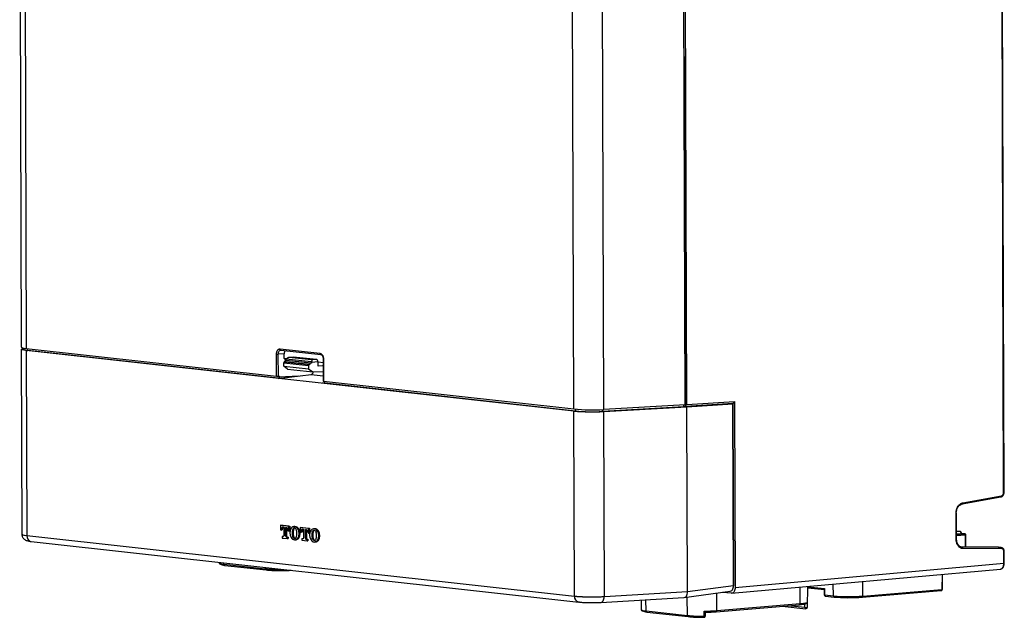
# Model space of a CAD drawing. Units: inches. Extents: x -6.5 to 2.6, y -0.7 to 11.9.
# Drawn here: x -6.5 to 2.6, y -0.7 to 4.8 of the extents above; entities that cross this region are included whole.
import ezdxf

# ---------------------------------------------------------------- set-up
doc = ezdxf.new("R2010")
doc.units = ezdxf.units.IN
doc.header["$MEASUREMENT"] = 0

msp = doc.modelspace()

# ---------------------------------------------------------------- linework, layer by layer
at = {"color": 7, "linetype": 'Continuous', "lineweight": 25}
for p, q in [((-0.3569, 1.2354), (-0.3838, 9.4856)), ((2.5621, 0.4253), (2.5368, 8.2017)), ((2.566, 0.4261), (2.5407, 8.2026)), ((-6.5065, 6.2261), (-6.492, 1.7648)), ((-6.4603, 6.2133), (-6.4457, 1.7536)), ((-0.3722, 1.2345), (-0.3869, 5.7345)), ((-1.3986, 1.1954), (-1.4131, 5.6551)), ((-1.1239, 1.1904), (-1.1384, 5.6568)), ((-0.3805, 4.4434), (-0.3827, 4.4436)), ((-0.3827, 4.4432), (-0.3805, 4.4434)), ((-0.3805, 4.4434), (-0.37, 1.2172)), ((-6.4919, 1.7452), (-6.4863, 0.0387)), ((-6.4723, 1.7573), (-6.4722, 1.745)), ((-6.4457, 1.7536), (-4.1385, 1.4984)), ((-6.4457, 1.734), (-6.4401, 0.0292)), ((-1.3985, 1.1758), (-6.4457, 1.734)), ((-6.4306, 1.7349), (-6.4307, 1.7519)), ((-4.1231, 1.4797), (-6.4306, 1.7349)), ((-4.1064, 1.7493), (-3.7396, 1.7088)), ((-4.1036, 1.7378), (-4.0996, 1.7385)), ((-4.0986, 1.7383), (-3.7319, 1.6978)), ((-4.1385, 1.4984), (-4.1392, 1.7021)), ((-4.069, 1.7048), (-4.123, 1.7019)), ((-4.1223, 1.4981), (-4.123, 1.7019)), ((-4.0689, 1.6613), (-4.069, 1.7048)), ((-4.0483, 1.6591), (-4.0689, 1.6613)), ((-4.0689, 1.6613), (-4.0546, 1.6427)), ((-4.0622, 1.6341), (-3.8313, 1.6086)), ((-4.0622, 1.6302), (-4.0622, 1.6341)), ((-4.0566, 1.6425), (-4.051, 1.6431)), ((-3.8249, 1.6169), (-4.0566, 1.6425)), ((-4.051, 1.6431), (-4.0511, 1.6509)), ((-3.8184, 1.6174), (-4.051, 1.6431)), ((-3.8187, 1.6292), (-4.0508, 1.6548)), ((-3.9858, 1.6745), (-4.0291, 1.6702)), ((-4.0272, 1.6702), (-3.9854, 1.6744)), ((-3.8183, 1.6471), (-4.0272, 1.6702)), ((-3.7698, 1.6505), (-3.9854, 1.6744)), ((-3.7698, 1.6505), (-3.8183, 1.6471)), ((-3.7093, 1.6549), (-3.7086, 1.4512)), ((-3.7065, 1.6542), (-3.7058, 1.4506)), ((-4.0733, 1.6213), (-3.8442, 1.596)), ((-4.0732, 1.5899), (-4.0733, 1.6213)), ((-4.0732, 1.5899), (-3.8441, 1.5646)), ((-4.0396, 1.5629), (-4.0732, 1.5899)), ((-4.0677, 1.6297), (-4.0622, 1.6302)), ((-3.8378, 1.6042), (-4.0677, 1.6297)), ((-4.0622, 1.6302), (-3.8313, 1.6047)), ((-4.0396, 1.5629), (-3.8052, 1.537)), ((-3.8442, 1.596), (-3.8441, 1.5646)), ((-3.8441, 1.5646), (-3.8052, 1.537)), ((-3.8313, 1.6047), (-3.8378, 1.6042)), ((-3.8313, 1.6086), (-3.8313, 1.6047)), ((-3.8184, 1.6174), (-3.8249, 1.6169)), ((-3.757, 1.6295), (-3.8184, 1.6252)), ((-3.8184, 1.6252), (-3.8184, 1.6174)), ((-3.7569, 1.5903), (-3.757, 1.6295)), ((-3.7092, 1.6216), (-3.757, 1.6269)), ((-3.7151, 1.5924), (-3.7569, 1.5903)), ((-4.1249, 1.4773), (-3.8201, 1.5145)), ((-4.1155, 1.4985), (-4.1223, 1.4981)), ((-4.1223, 1.4797), (-4.0922, 1.4813)), ((-4.1155, 1.4906), (-3.9372, 1.5002)), ((-4.1155, 1.4985), (-4.1155, 1.4906)), ((-3.8201, 1.5145), (-3.7088, 1.5022)), ((-3.8052, 1.537), (-3.7089, 1.5418)), ((-3.6965, 1.4361), (-3.7193, 1.4325)), ((-3.6951, 1.4343), (-3.7193, 1.4325)), ((-3.7058, 1.4506), (-1.3986, 1.1954)), ((-3.6986, 1.4445), (-3.6986, 1.4498)), ((-1.3835, 1.1767), (-3.691, 1.4319)), ((-1.3835, 1.1939), (-1.3835, 1.1767)), ((-1.1362, 1.1722), (-1.1363, 1.1898)), ((-0.3848, 1.2163), (-1.1362, 1.1722)), ((-0.3722, 1.2345), (-1.1239, 1.1904)), ((-1.1238, 1.1708), (-0.3569, 1.2158)), ((-0.3848, 1.2163), (-0.3849, 1.2359)), ((-0.37, 1.2172), (-0.3848, 1.2163)), ((-0.37, 1.2172), (-0.3696, 1.2172)), ((0.0691, 1.2463), (-0.3696, 1.2172)), ((-0.3569, 1.2354), (-0.3696, 1.2368)), ((-0.3696, 1.2172), (-0.3696, 1.2368)), ((-0.3569, 1.2354), (0.0817, 1.2644)), ((-0.3569, 1.2158), (0.0671, 1.2439)), ((-0.3513, -0.488), (-0.3569, 1.2158)), ((0.0671, 1.2439), (0.0545, 1.2453)), ((0.0726, -0.4302), (0.0671, 1.2439)), ((0.0691, 1.2463), (0.0688, 1.2462)), ((0.069, 1.2636), (0.0691, 1.2463)), ((0.0691, 1.2463), (0.0691, 1.2463)), ((0.0745, -0.4268), (0.0691, 1.2463)), ((0.0817, 1.2644), (0.0873, -0.4487)), ((-1.393, -0.529), (-1.3985, 1.1758)), ((-1.1182, -0.533), (-1.1238, 1.1708)), ((2.1805, 0.3199), (2.5374, 0.3854)), ((2.1863, 0.3307), (2.5432, 0.3962)), ((2.179, 0.3199), (2.1805, 0.3199)), ((2.1248, -0.0067), (2.124, 0.2352)), ((2.1287, -0.0058), (2.1279, 0.2361)), ((-4.1042, 0.1237), (-4.0951, 0.1245)), ((-4.0251, 0.115), (-4.1042, 0.1237)), ((-4.1042, 0.1237), (-4.104, 0.0806)), ((-4.0951, 0.1245), (-4.016, 0.1157)), ((-4.0736, 0.1066), (-4.0803, 0.1073)), ((-4.0736, 0.1066), (-4.0733, 0.0271)), ((-4.0556, 0.1046), (-4.0489, 0.1039)), ((-4.0553, 0.0251), (-4.0556, 0.1046)), ((-4.0465, 0.1033), (-4.0463, 0.0258)), ((-4.0251, 0.115), (-4.016, 0.1157)), ((-4.0249, 0.0718), (-4.0251, 0.115)), ((-4.016, 0.1157), (-4.0159, 0.0726)), ((-3.9704, 0.1121), (-3.9795, 0.1113)), ((-3.935, 0.0917), (-3.944, 0.091)), ((-3.9224, 0.1036), (-3.9134, 0.1044)), ((-3.9224, 0.1036), (-3.9223, 0.0605)), ((-3.8433, 0.0949), (-3.9224, 0.1036)), ((-3.9134, 0.1044), (-3.8343, 0.0956)), ((-3.8433, 0.0949), (-3.8343, 0.0956)), ((-3.8432, 0.0517), (-3.8433, 0.0949)), ((-3.8343, 0.0956), (-3.8342, 0.0525)), ((-3.7887, 0.092), (-3.7977, 0.0912)), ((-6.4401, 0.0292), (-1.393, -0.529)), ((-4.0952, 0.0796), (-4.104, 0.0806)), ((-4.0952, 0.0859), (-4.0861, 0.0866)), ((-4.0952, 0.0859), (-4.0952, 0.0796)), ((-4.0952, 0.0796), (-4.0861, 0.0804)), ((-4.0884, 0.0201), (-4.0793, 0.0209)), ((-4.0884, 0.0201), (-4.0883, 0.0064)), ((-4.0789, 0.019), (-4.0884, 0.0201)), ((-4.0883, 0.0064), (-4.0402, 0.0011)), ((-4.0861, 0.0866), (-4.0861, 0.0804)), ((-4.0793, 0.0209), (-4.0755, 0.0204)), ((-4.0789, 0.019), (-4.0775, 0.0192)), ((-4.0553, 0.0251), (-4.0463, 0.0258)), ((-4.0497, 0.0158), (-4.0407, 0.0166)), ((-4.0402, 0.0148), (-4.0497, 0.0158)), ((-4.0407, 0.0166), (-4.0312, 0.0155)), ((-4.0402, 0.0148), (-4.0312, 0.0155)), ((-4.0402, 0.0011), (-4.0402, 0.0148)), ((-4.0402, 0.0011), (-4.0311, 0.0018)), ((-4.0338, 0.0791), (-4.0338, 0.0728)), ((-4.0338, 0.0728), (-4.0249, 0.0718)), ((-4.0312, 0.0155), (-4.0311, 0.0018)), ((-4.0249, 0.0718), (-4.0159, 0.0726)), ((-3.9832, 0.0822), (-3.9923, 0.0814)), ((-3.9921, 0.0237), (-3.9831, 0.0245)), ((-3.9437, 0.0034), (-3.9347, 0.0042)), ((-3.9223, 0.0605), (-3.9134, 0.0595)), ((-3.9134, 0.0658), (-3.9044, 0.0665)), ((-3.9134, 0.0595), (-3.9134, 0.0658)), ((-3.9044, 0.0603), (-3.9134, 0.0595)), ((-3.9066, 0), (-3.8976, 0.0008)), ((-3.9044, 0.0665), (-3.9044, 0.0603)), ((-3.8986, 0.0872), (-3.8918, 0.0865)), ((-3.8976, 0.0008), (-3.8938, 0.0003)), ((-3.8918, 0.0865), (-3.8916, 0.007)), ((-3.8738, 0.0845), (-3.8671, 0.0838)), ((-3.8736, 0.005), (-3.8738, 0.0845)), ((-3.8736, 0.005), (-3.8646, 0.0057)), ((-3.8648, 0.0832), (-3.8646, 0.0057)), ((-3.8521, 0.059), (-3.8521, 0.0527)), ((-3.8521, 0.0527), (-3.8432, 0.0517)), ((-3.8432, 0.0517), (-3.8342, 0.0525)), ((-3.8015, 0.0621), (-3.8105, 0.0613)), ((-3.8013, 0.0044), (-3.8104, 0.0036)), ((-3.7532, 0.0716), (-3.7623, 0.0709)), ((2.1551, 0.0678), (2.1284, 0.0655)), ((2.1285, 0.0402), (2.2024, 0.0448)), ((2.1723, 0.0435), (2.1285, 0.0411)), ((2.2102, 0.0322), (2.1286, 0.0272)), ((2.2036, 0.0447), (2.1745, 0.048)), ((2.2024, 0.0448), (2.1745, 0.0479)), ((2.2024, 0.0448), (2.2036, 0.0447)), ((2.2105, -0.074), (2.2102, 0.0322)), ((2.2144, -0.0741), (2.2141, 0.033)), ((-6.4014, -0.0257), (-1.3543, -0.5839)), ((-3.9677, -0.0103), (-3.9586, -0.0096)), ((-3.9066, 0), (-3.9066, -0.0137)), ((-3.8971, -0.0011), (-3.9066, 0)), ((-3.9066, -0.0137), (-3.8584, -0.019)), ((-3.8971, -0.0011), (-3.8958, -0.0009)), ((-3.868, -0.0043), (-3.8589, -0.0035)), ((-3.8585, -0.0053), (-3.868, -0.0043)), ((-3.8589, -0.0035), (-3.8494, -0.0046)), ((-3.8585, -0.0053), (-3.8494, -0.0046)), ((-3.8584, -0.019), (-3.8585, -0.0053)), ((-3.8584, -0.019), (-3.8494, -0.0183)), ((-3.8494, -0.0046), (-3.8494, -0.0183)), ((-3.7859, -0.0304), (-3.7769, -0.0297)), ((-3.762, -0.0167), (-3.753, -0.0159)), ((2.1677, -0.0764), (2.158, -0.0705)), ((2.5125, -0.0771), (2.1614, -0.0735)), ((2.1615, -0.0736), (2.5129, -0.0771)), ((2.1803, -0.0784), (2.1666, -0.0769)), ((2.1803, -0.0784), (2.1676, -0.0764)), ((2.5374, -0.0798), (2.1803, -0.0784)), ((2.5125, -0.0771), (2.5129, -0.0771)), ((2.5129, -0.0771), (2.5374, -0.0798)), ((2.5399, -0.08), (2.5152, -0.0772)), ((2.5374, -0.0798), (2.5438, -0.0808)), ((2.5447, -0.0924), (2.1876, -0.091)), ((2.5642, -0.2265), (2.5639, -0.1181)), ((2.5681, -0.2257), (2.5678, -0.1172)), ((-4.6692, -0.2173), (-4.6691, -0.2236)), ((-4.6691, -0.2237), (-4.667, -0.2274)), ((-4.6239, -0.2352), (-4.6242, -0.2223)), ((-4.6239, -0.2352), (-4.2437, -0.2773)), ((-4.6162, -0.246), (-4.236, -0.288)), ((-4.244, -0.2643), (-4.2437, -0.2773)), ((0.0873, -0.4487), (2.5642, -0.2265)), ((-4.236, -0.288), (-4.2347, -0.2881)), ((0.0543, -0.5033), (2.5325, -0.281)), ((1.994, -0.3293), (1.9929, -0.4673)), ((1.9971, -0.4664), (1.9982, -0.329)), ((-0.3513, -0.4881), (0.0726, -0.4302)), ((0.0726, -0.4269), (0.0745, -0.4268)), ((0.6864, -0.5976), (0.6876, -0.4465)), ((0.7545, -0.6303), (0.7572, -0.4403)), ((0.757, -0.4522), (0.9105, -0.4692)), ((0.7572, -0.4423), (0.9101, -0.4592)), ((0.993, -0.527), (0.9912, -0.4193)), ((1.2639, -0.5284), (1.2649, -0.3947)), ((-1.152, -0.5877), (-0.385, -0.5427)), ((-1.1182, -0.533), (-0.3513, -0.488)), ((-0.3831, -0.5425), (0.0408, -0.4847)), ((-0.353, -0.7076), (-0.3559, -0.5388)), ((-0.0818, -0.662), (-0.0805, -0.5012)), ((0.0494, -0.5033), (-0.0306, -0.4944)), ((0.7801, -0.4548), (0.757, -0.4582)), ((0.9075, -0.4659), (0.909, -0.5176)), ((0.9101, -0.4592), (0.9118, -0.518)), ((0.9118, -0.518), (0.993, -0.527)), ((0.9195, -0.5288), (1.0007, -0.5378)), ((1.0021, -0.5378), (1.0007, -0.5378)), ((1.2563, -0.5391), (1.2572, -0.5391)), ((1.2572, -0.5391), (1.9863, -0.478)), ((1.2639, -0.5284), (1.9929, -0.4673)), ((-1.3484, -0.5841), (-1.3543, -0.5839)), ((-1.1561, -0.5875), (-1.152, -0.5877)), ((-0.7802, -0.5659), (-0.7784, -0.6538)), ((-0.7332, -0.6655), (-0.7349, -0.5632)), ((-0.0884, -0.6727), (0.6798, -0.6083)), ((-0.0818, -0.662), (0.6864, -0.5976)), ((0.5217, -0.6215), (0.7374, -0.6454)), ((0.7297, -0.6346), (0.5727, -0.6173)), ((0.7297, -0.6346), (0.7299, -0.5993)), ((-0.7332, -0.6655), (-0.353, -0.7076)), ((-0.7255, -0.6763), (-0.3453, -0.7183)), ((-0.344, -0.7184), (-0.3453, -0.7183)), ((-0.1873, -0.7126), (-0.1861, -0.6769)), ((-0.0894, -0.6727), (-0.0884, -0.6727)), ((0.7374, -0.6454), (0.7388, -0.6454))]:
    msp.add_line(p, q, dxfattribs=at)
at = {"color": 7, "linetype": 'Continuous', "lineweight": 25, "flags": 128}
for points in [[(-6.4457, 1.734), (-6.4673, 1.7369), (-6.4825, 1.74), (-6.4906, 1.7432), (-6.4913, 1.7464), (-6.4847, 1.7496), (-6.4722, 1.7522)], [(-4.1155, 1.4906), (-4.1157, 1.4883), (-4.1161, 1.4862), (-4.1168, 1.4842), (-4.1177, 1.4826), (-4.1189, 1.4812), (-4.1202, 1.4803), (-4.1216, 1.4798), (-4.1231, 1.4797)], [(2.5374, 0.3854), (2.5374, 0.3854), (2.538, 0.3856)], [(2.1805, 0.3199), (2.1805, 0.3199), (2.182, 0.3205), (2.1833, 0.3214), (2.1844, 0.3227), (2.1853, 0.3244), (2.1859, 0.3263), (2.1862, 0.3285), (2.1863, 0.3307)], [(-4.0803, 0.1073), (-4.0832, 0.1072), (-4.086, 0.1062), (-4.0886, 0.1044), (-4.0908, 0.1017), (-4.0927, 0.0984), (-4.0941, 0.0946), (-4.0949, 0.0904), (-4.0952, 0.0859)], [(-3.955, 0.0773), (-3.9581, 0.0856), (-3.9625, 0.0923), (-3.9678, 0.0969), (-3.9737, 0.0989), (-3.9796, 0.0982), (-3.985, 0.0948), (-3.9893, 0.089), (-3.9923, 0.0814)], [(-4.0733, 0.0271), (-4.0734, 0.0254), (-4.0737, 0.0238), (-4.0742, 0.0224), (-4.0749, 0.0211), (-4.0758, 0.0202), (-4.0767, 0.0195), (-4.0778, 0.0191), (-4.0789, 0.019)], [(-3.9921, 0.0237), (-3.9891, 0.0154), (-3.9847, 0.0087), (-3.9793, 0.0041), (-3.9734, 0.0021), (-3.9675, 0.0028), (-3.9622, 0.0062), (-3.9578, 0.0119), (-3.9549, 0.0196)], [(-3.9134, 0.0658), (-3.9132, 0.0703), (-3.9123, 0.0745), (-3.911, 0.0783), (-3.9091, 0.0816), (-3.9069, 0.0843), (-3.9043, 0.0861), (-3.9015, 0.0871), (-3.8986, 0.0872)], [(-3.8916, 0.007), (-3.8917, 0.0053), (-3.892, 0.0037), (-3.8925, 0.0023), (-3.8932, 0.001), (-3.894, 0.0001), (-3.895, -0.0006), (-3.896, -0.001), (-3.8971, -0.0011)], [(-3.8105, 0.0613), (-3.8076, 0.0689), (-3.8032, 0.0747), (-3.7979, 0.0781), (-3.792, 0.0788), (-3.7861, 0.0768), (-3.7807, 0.0722), (-3.7763, 0.0655), (-3.7733, 0.0572)], [(-3.7731, -0.0005), (-3.7761, -0.0082), (-3.7804, -0.0139), (-3.7858, -0.0173), (-3.7917, -0.018), (-3.7976, -0.016), (-3.8029, -0.0114), (-3.8073, -0.0047), (-3.8104, 0.0036)], [(2.1723, 0.0435), (2.1709, 0.0524), (2.1676, 0.06), (2.1627, 0.0654), (2.157, 0.0678), (2.1551, 0.0678)], [(-6.4062, -0.0249), (-6.4042, -0.0253), (-6.4014, -0.0257)], [(-4.6691, -0.2236), (-4.6691, -0.2238), (-4.668, -0.2255)], [(0.0408, -0.4847), (0.0422, -0.4844), (0.0493, -0.4819), (0.0559, -0.4772), (0.0616, -0.4705), (0.0663, -0.4621), (0.0698, -0.4523), (0.0719, -0.4416), (0.0726, -0.4302)], [(0.0873, -0.4487), (0.0867, -0.4588), (0.085, -0.4685), (0.0823, -0.4775), (0.0785, -0.4855), (0.0738, -0.4922), (0.0684, -0.4975), (0.0624, -0.5011), (0.056, -0.5031), (0.0494, -0.5033)], [(-1.152, -0.5877), (-1.1488, -0.5872), (-1.1418, -0.5847), (-1.1353, -0.58), (-1.1296, -0.5733), (-1.1249, -0.5649), (-1.1213, -0.5552), (-1.1191, -0.5444), (-1.1182, -0.533)], [(-0.385, -0.5427), (-0.3817, -0.5423), (-0.3745, -0.5397), (-0.3679, -0.535), (-0.3622, -0.5283), (-0.3575, -0.52), (-0.354, -0.5102), (-0.3519, -0.4994), (-0.3513, -0.488)], [(1.2572, -0.5391), (1.2578, -0.539), (1.2592, -0.5385), (1.2605, -0.5376), (1.2616, -0.5363), (1.2626, -0.5346), (1.2633, -0.5327), (1.2637, -0.5306), (1.2639, -0.5284)], [(1.9929, -0.4673), (1.9927, -0.4695), (1.9923, -0.4716), (1.9916, -0.4736), (1.9907, -0.4752), (1.9895, -0.4765), (1.9882, -0.4774), (1.9868, -0.4779), (1.9863, -0.478)], [(0.6798, -0.6083), (0.6803, -0.6082), (0.6817, -0.6077), (0.683, -0.6068), (0.6842, -0.6055), (0.6851, -0.6039), (0.6858, -0.6019), (0.6862, -0.5998), (0.6864, -0.5976)], [(0.7503, -0.6341), (0.7536, -0.632), (0.7545, -0.6303)], [(-0.0884, -0.6727), (-0.0879, -0.6726), (-0.0865, -0.6721), (-0.0852, -0.6712), (-0.084, -0.6699), (-0.0831, -0.6682), (-0.0824, -0.6663), (-0.0819, -0.6642), (-0.0818, -0.662)]]:
    msp.add_lwpolyline(points, dxfattribs=at)
at = {"color": 7, "linetype": 'Continuous', "lineweight": 25}
for centre, radius, start, end in [((-6.4521, 1.8283), 0.075, 237.92148, 274.88427), ((-6.4364, 1.8022), 0.0675, 237.92148, 274.88427), ((-4.0963, 1.7482), 0.0101, 173.38012, 256.96616), ((-4.0242, 1.7068), 0.0449, 142.69385, 182.55521), ((-4.1303, 1.8032), 0.1016, 265.00445, 274.13002), ((-3.7296, 1.7076), 0.0101, 173.38012, 256.96616), ((-3.7069, 1.6582), 0.00403, 234.36693, 276.0683), ((-4.1282, 1.613), 0.115, 264.84879, 272.90685), ((-3.8251, 1.5374), 0.0234, 282.33304, 359.46027), ((-3.7062, 1.4552), 0.00461, 238.39275, 274.413), ((-3.6869, 1.443), 0.0118, 172.67428, 249.86908), ((-1.2267, 3.0993), 1.9117, 264.84211, 273.08446), ((-1.2267, 3.0797), 1.9117, 264.84211, 273.08446), ((-1.2288, 2.8902), 1.7205, 264.84211, 273.08446), ((2.5331, 0.3945), 0.0102, 298.51439, 9.64153), ((2.5629, 0.431), 0.0058, 262.24965, 302.43433), ((2.1245, 0.2421), 0.00688, 265.49874, 299.18525), ((-4.0637, 0.0887), 0.0226, 126.12063, 185.36864), ((-4.0569, 0.0821), 0.0232, 352.66584, 69.82), ((-3.9378, 0.054), 0.0787, 146.40352, 213.96989), ((-3.9758, 0.0756), 0.0353, 25.80554, 141.57259), ((-3.96, 0.0779), 0.0236, 119.54564, 169.69502), ((-3.9704, 0.071), 0.0411, 30.31652, 89.96884), ((-4.0093, 0.047), 0.0787, 326.40352, 33.96989), ((-4.0003, 0.0478), 0.0787, 326.40352, 33.96989), ((-3.794, 0.0555), 0.0353, 25.80554, 141.57259), ((-3.7887, 0.0509), 0.0411, 30.31652, 89.96884), ((-6.3887, 0.0238), 0.0517, 174.02502, 250.22678), ((-4.0467, 0.024), 0.00866, 172.66584, 249.82), ((-4.0377, 0.0247), 0.00866, 172.66584, 249.82), ((-3.9714, 0.0254), 0.0353, 205.80554, 321.57259), ((-3.8774, 0.0529), 0.1183, 166.07085, 194.30256), ((-3.8684, 0.0537), 0.1183, 166.07085, 194.30256), ((-3.9562, 0.0284), 0.0272, 188.31972, 247.72137), ((-3.9625, 0.0248), 0.0345, 276.33798, 323.47553), ((-4.0697, 0.0481), 0.1183, 346.07085, 14.30256), ((-3.8819, 0.0686), 0.0226, 126.12063, 185.36864), ((-3.865, 0.0039), 0.00866, 172.66584, 249.82), ((-3.8751, 0.062), 0.0232, 352.66584, 69.82), ((-3.856, 0.0046), 0.00866, 172.66584, 249.82), ((-3.7561, 0.0339), 0.0787, 146.40352, 213.96989), ((-3.6957, 0.0328), 0.1183, 166.07085, 194.30256), ((-3.6867, 0.0336), 0.1183, 166.07085, 194.30256), ((-3.7782, 0.0578), 0.0236, 119.54564, 169.69502), ((-3.7744, 0.0083), 0.0272, 188.31972, 247.72137), ((-3.888, 0.028), 0.1183, 346.07085, 14.30256), ((-3.8276, 0.0269), 0.0787, 326.40352, 33.96989), ((-3.8185, 0.0277), 0.0787, 326.40352, 33.96989), ((2.2107, 0.039), 0.00686, 265.46208, 299.25406), ((-3.7896, 0.0053), 0.0353, 205.80554, 321.57259), ((-3.7807, 0.0047), 0.0345, 276.33798, 323.47553), ((2.1253, 0.0002), 0.00688, 265.49874, 299.18525), ((2.1767, -0.0889), 0.0111, 349.32692, 71.01976), ((2.5338, -0.0903), 0.0111, 349.32692, 71.01976), ((2.5647, -0.1123), 0.00579, 262.2007, 302.51375), ((-4.6232, -0.1275), 0.1078, 245.4767, 269.62064), ((-4.6127, -0.2357), 0.0112, 177.40393, 237.02761), ((-4.6154, -0.239), 0.00706, 241.01881, 263.54385), ((2.5648, -0.2197), 0.00688, 265.49874, 299.18525), ((-4.2338, -0.2783), 0.01, 174.14277, 257.20943), ((-4.1061, 1.2428), 1.5262, 264.82559, 271.20988), ((-1.3429, -0.5348), 0.0504, 173.38012, 256.96616), ((0.9217, -0.519), 0.01, 174.14277, 257.20943), ((1.003, -0.528), 0.01, 174.14277, 257.20943), ((1.1367, 1.1125), 1.6458, 264.99194, 274.43267), ((0.6762, -0.3297), 0.2681, 272.19222, 286.11553), ((0.7397, -0.6357), 0.01, 174.14277, 257.20943), ((-0.7403, -0.5997), 0.0662, 234.87253, 276.13625), ((-0.7233, -0.6665), 0.01, 174.14277, 257.20943), ((-0.3431, -0.7086), 0.01, 174.14277, 257.20943), ((-0.2197, 0.722), 1.4358, 264.67316, 270.84121), ((-0.2035, 0.9099), 1.5766, 270.23723, 274.42831)]:
    msp.add_arc(centre, radius, start, end, dxfattribs=at)
for points, knots in [([(-4.1392, 1.7021), (-4.1391, 1.7033), (-4.1391, 1.7059), (-4.1388, 1.7097), (-4.1384, 1.7134), (-4.1377, 1.717), (-4.1365, 1.7226), (-4.134, 1.7296), (-4.1298, 1.7372), (-4.1246, 1.7433), (-4.1193, 1.7469), (-4.1146, 1.7488), (-4.1105, 1.7496), (-4.1077, 1.7494), (-4.1064, 1.7493)], [0, 0, 0, 0, 0.048255, 0.096116, 0.143858, 0.19176, 0.240095, 0.369832, 0.499853, 0.629642, 0.759735, 0.839964, 0.919625, 1, 1, 1, 1]), ([(-4.123, 1.7019), (-4.1226, 1.707), (-4.122, 1.7172), (-4.1162, 1.7292), (-4.1096, 1.7358), (-4.1051, 1.7373), (-4.1036, 1.7378)], [0, 0, 0, 0, 0.29344, 0.589689, 0.86254, 1, 1, 1, 1]), ([(-4.1036, 1.7378), (-4.1034, 1.7378), (-4.1014, 1.7386), (-4.0993, 1.7385), (-4.0974, 1.7383)], [0, 0, 0, 0, 0.090927, 1, 1, 1, 1]), ([(-4.0566, 1.6425), (-4.057, 1.6425), (-4.0578, 1.6423), (-4.0589, 1.6417), (-4.0599, 1.6408), (-4.0607, 1.6398), (-4.0613, 1.6387), (-4.0617, 1.6375), (-4.062, 1.6363), (-4.0622, 1.6352), (-4.0622, 1.6345), (-4.0622, 1.6341)], [0, 0, 0, 0, 0.138257, 0.269718, 0.394386, 0.512262, 0.623353, 0.727662, 0.825199, 0.915974, 1, 1, 1, 1]), ([(-4.0508, 1.6548), (-4.0501, 1.6557), (-4.0488, 1.6573), (-4.0466, 1.6597), (-4.0444, 1.6617), (-4.0423, 1.6635), (-4.0404, 1.6651), (-4.0377, 1.6669), (-4.0343, 1.6688), (-4.0304, 1.6702), (-4.0283, 1.6702), (-4.0272, 1.6702)], [0, 0, 0, 0, 0.11132, 0.214707, 0.31026, 0.398107, 0.478413, 0.551392, 0.712263, 0.859732, 1, 1, 1, 1]), ([(-3.8183, 1.6471), (-3.8178, 1.647), (-3.8169, 1.6469), (-3.8158, 1.6463), (-3.8149, 1.6455), (-3.8143, 1.6444), (-3.8139, 1.6431), (-3.8138, 1.6411), (-3.8143, 1.6382), (-3.8159, 1.634), (-3.8177, 1.6308), (-3.8187, 1.6292)], [0, 0, 0, 0, 0.069841, 0.140617, 0.213205, 0.288423, 0.367004, 0.449592, 0.602558, 0.785636, 1, 1, 1, 1]), ([(-3.757, 1.6295), (-3.757, 1.6304), (-3.7571, 1.632), (-3.7574, 1.6345), (-3.7579, 1.637), (-3.7586, 1.6394), (-3.7596, 1.6417), (-3.7609, 1.6442), (-3.7629, 1.6469), (-3.766, 1.6496), (-3.7684, 1.6502), (-3.7698, 1.6505)], [0, 0, 0, 0, 0.079473, 0.160477, 0.243022, 0.327117, 0.41277, 0.499989, 0.631242, 0.797952, 1, 1, 1, 1]), ([(-3.7396, 1.7088), (-3.7388, 1.7086), (-3.7371, 1.7084), (-3.7347, 1.7077), (-3.7322, 1.7067), (-3.7298, 1.7054), (-3.7261, 1.703), (-3.7214, 1.6987), (-3.7161, 1.6915), (-3.7118, 1.6829), (-3.7091, 1.6745), (-3.7075, 1.667), (-3.7067, 1.6606), (-3.7066, 1.6564), (-3.7065, 1.6542)], [0, 0, 0, 0, 0.048314, 0.096232, 0.144028, 0.19198, 0.240361, 0.370189, 0.500242, 0.63, 0.760001, 0.840151, 0.919722, 1, 1, 1, 1]), ([(-3.7328, 1.698), (-3.7307, 1.6974), (-3.7259, 1.6964), (-3.7196, 1.69), (-3.715, 1.6822), (-3.712, 1.6744), (-3.7098, 1.6651), (-3.7094, 1.6584), (-3.7093, 1.6549)], [0, 0, 0, 0, 0.196998, 0.427291, 0.556336, 0.694678, 0.842502, 1, 1, 1, 1]), ([(-4.0677, 1.6297), (-4.0681, 1.6296), (-4.0689, 1.6295), (-4.07, 1.6288), (-4.071, 1.628), (-4.0718, 1.6269), (-4.0724, 1.6258), (-4.0728, 1.6246), (-4.0731, 1.6235), (-4.0733, 1.6224), (-4.0733, 1.6216), (-4.0733, 1.6213)], [0, 0, 0, 0, 0.138257, 0.269718, 0.394386, 0.512262, 0.623353, 0.727662, 0.825199, 0.915974, 1, 1, 1, 1]), ([(-3.8442, 1.596), (-3.8442, 1.5965), (-3.8441, 1.5976), (-3.8437, 1.5993), (-3.8428, 1.6011), (-3.8415, 1.6026), (-3.8398, 1.6039), (-3.8385, 1.6041), (-3.8378, 1.6042)], [0, 0, 0, 0, 0.128665, 0.272507, 0.431554, 0.605818, 0.795302, 1, 1, 1, 1]), ([(-3.8313, 1.6086), (-3.8313, 1.6091), (-3.8312, 1.6103), (-3.8308, 1.612), (-3.8299, 1.6137), (-3.8286, 1.6153), (-3.8269, 1.6165), (-3.8256, 1.6168), (-3.8249, 1.6169)], [0, 0, 0, 0, 0.128665, 0.272507, 0.431554, 0.605818, 0.795302, 1, 1, 1, 1]), ([(2.538, 0.3856), (2.5415, 0.3867), (2.5487, 0.3891), (2.5579, 0.3981), (2.5632, 0.4087), (2.5656, 0.4185), (2.5659, 0.4236), (2.566, 0.4261)], [0, 0, 0, 0, 0.2281591, 0.4709465, 0.7277687, 0.862048, 1, 1, 1, 1]), ([(2.5432, 0.3962), (2.544, 0.3964), (2.5456, 0.3968), (2.548, 0.3978), (2.5508, 0.3995), (2.5538, 0.4022), (2.5568, 0.406), (2.5592, 0.4104), (2.5609, 0.4153), (2.5619, 0.4203), (2.562, 0.4236), (2.5621, 0.4253)], [0, 0, 0, 0, 0.08046, 0.160437, 0.241106, 0.370404, 0.500182, 0.62945, 0.759199, 0.879481, 1, 1, 1, 1]), ([(2.124, 0.2352), (2.124, 0.237), (2.124, 0.2407), (2.1244, 0.2461), (2.125, 0.2515), (2.1258, 0.2569), (2.1269, 0.2622), (2.1292, 0.2714), (2.1336, 0.284), (2.1416, 0.2987), (2.1513, 0.3112), (2.1613, 0.3199), (2.1703, 0.3254), (2.1782, 0.3289), (2.1836, 0.3301), (2.1863, 0.3307)], [0, 0, 0, 0, 0.040394, 0.080501, 0.12047, 0.160447, 0.200581, 0.241018, 0.370406, 0.499959, 0.629376, 0.758958, 0.839467, 0.91942, 1, 1, 1, 1]), ([(2.1251, 0.2368), (2.1251, 0.2466), (2.1264, 0.2565), (2.1317, 0.2752), (2.1356, 0.284), (2.1455, 0.2993), (2.1515, 0.3057), (2.1646, 0.3153), (2.1718, 0.3185), (2.179, 0.3199)], [0, 0, 0, 0, 0.25, 0.25, 0.5, 0.5, 0.75, 0.75, 1, 1, 1, 1]), ([(-6.4863, 0.0406), (-6.486, 0.0363), (-6.4854, 0.0271), (-6.479, 0.0103), (-6.4641, -0.0068), (-6.4388, -0.0191), (-6.4174, -0.0229), (-6.4062, -0.0249)], [0, 0, 0, 0, 0.096195, 0.20183, 0.438169, 0.70506, 1, 1, 1, 1]), ([(-6.4839, 0.0406), (-6.4831, 0.0387), (-6.4814, 0.0346), (-6.4546, 0.0311), (-6.4401, 0.0292)], [0, 0, 0, 0, 0.459646, 1, 1, 1, 1]), ([(2.175, 0.0457), (2.1745, 0.0489), (2.1737, 0.0533), (2.171, 0.0588), (2.1681, 0.0628), (2.1637, 0.0662), (2.1591, 0.068), (2.1562, 0.0676), (2.1551, 0.0675)], [0, 0, 0, 0, 0.271306, 0.37457, 0.543288, 0.7159, 0.897022, 1, 1, 1, 1]), ([(2.1723, 0.0435), (2.1727, 0.0436), (2.1736, 0.0436), (2.1744, 0.0437), (2.175, 0.0439), (2.1752, 0.044), (2.175, 0.0441), (2.1747, 0.0442), (2.1741, 0.0443), (2.1735, 0.0444), (2.1733, 0.0444)], [0, 0, 0, 0, 0.14427, 0.283017, 0.416252, 0.543983, 0.666221, 0.782968, 0.894228, 1, 1, 1, 1]), ([(2.2102, 0.0322), (2.2102, 0.0353), (2.2094, 0.0384), (2.2065, 0.0431), (2.2045, 0.0446), (2.2024, 0.0448)], [0, 0, 0, 0, 0.5, 0.5, 1, 1, 1, 1]), ([(2.2139, 0.0334), (2.2139, 0.0344), (2.2138, 0.036), (2.2128, 0.0385), (2.2112, 0.041), (2.2083, 0.0433), (2.2052, 0.0447), (2.2032, 0.0446), (2.2024, 0.0446)], [0, 0, 0, 0, 0.156006, 0.26625, 0.45047, 0.653408, 0.878251, 1, 1, 1, 1]), ([(2.1876, -0.091), (2.1863, -0.0909), (2.1836, -0.0909), (2.1796, -0.0903), (2.1756, -0.0895), (2.1717, -0.0884), (2.1679, -0.0869), (2.1614, -0.0838), (2.1526, -0.0777), (2.1428, -0.0669), (2.1347, -0.0537), (2.1296, -0.0403), (2.1266, -0.0281), (2.1251, -0.0175), (2.1249, -0.0103), (2.1248, -0.0067)], [0, 0, 0, 0, 0.040418, 0.080549, 0.120541, 0.160539, 0.200693, 0.241148, 0.37058, 0.500148, 0.62955, 0.759089, 0.839559, 0.919468, 1, 1, 1, 1]), ([(2.158, -0.0705), (2.1557, -0.0693), (2.1481, -0.0652), (2.1385, -0.0506), (2.1302, -0.0296), (2.1292, -0.0136), (2.1287, -0.0058)], [0, 0, 0, 0, 0.130767, 0.435665, 0.725605, 1, 1, 1, 1]), ([(2.5678, -0.1172), (2.5675, -0.1136), (2.567, -0.1061), (2.5626, -0.0953), (2.555, -0.0855), (2.5476, -0.0824), (2.5438, -0.0808)], [0, 0, 0, 0, 0.217357, 0.455867, 0.717146, 1, 1, 1, 1]), ([(2.5639, -0.1181), (2.5638, -0.117), (2.5638, -0.1148), (2.5633, -0.1116), (2.5624, -0.1078), (2.5609, -0.1038), (2.5584, -0.0997), (2.5554, -0.0964), (2.552, -0.0941), (2.5484, -0.0927), (2.546, -0.0925), (2.5447, -0.0924)], [0, 0, 0, 0, 0.080412, 0.160345, 0.240976, 0.37023, 0.499992, 0.629276, 0.759068, 0.87941, 1, 1, 1, 1]), ([(-4.667, -0.2274), (-4.6666, -0.2282), (-4.6653, -0.2312), (-4.6562, -0.236), (-4.6408, -0.2412), (-4.6261, -0.2439), (-4.6188, -0.2452)], [0, 0, 0, 0, 0.123144, 0.41841, 0.711036, 1, 1, 1, 1]), ([(2.531, -0.2807), (2.5324, -0.2807), (2.5366, -0.2806), (2.5444, -0.2766), (2.5523, -0.269), (2.5582, -0.2584), (2.563, -0.2453), (2.5637, -0.234), (2.5642, -0.2265)], [0, 0, 0, 0, 0.079503, 0.226822, 0.455496, 0.59752, 0.735812, 1, 1, 1, 1]), ([(2.5356, -0.2803), (2.5395, -0.2789), (2.548, -0.2757), (2.5584, -0.2642), (2.5665, -0.2472), (2.5676, -0.2331), (2.5681, -0.2257)], [0, 0, 0, 0, 0.206399, 0.443736, 0.70894, 1, 1, 1, 1]), ([(-4.2347, -0.2881), (-4.2182, -0.2895), (-4.1929, -0.2918), (-4.1486, -0.2933), (-4.1122, -0.2939), (-4.0752, -0.2937), (-4.0376, -0.2929), (-4.0162, -0.2915), (-4.0052, -0.2907)], [0, 0, 0, 0, 0.266174, 0.40946, 0.555787, 0.702113, 0.845399, 1, 1, 1, 1]), ([(0.0693, -0.4494), (0.0698, -0.4486), (0.0721, -0.4452), (0.0739, -0.4371), (0.0743, -0.4299), (0.0745, -0.4268)], [0, 0, 0, 0, 0.133036, 0.617349, 1, 1, 1, 1]), ([(-1.393, -0.529), (-1.391, -0.5292), (-1.387, -0.5297), (-1.3806, -0.5303), (-1.3739, -0.5309), (-1.3669, -0.5314), (-1.3595, -0.532), (-1.3518, -0.5325), (-1.3439, -0.533), (-1.3356, -0.5335), (-1.327, -0.5339), (-1.3182, -0.5343), (-1.3092, -0.5347), (-1.2999, -0.535), (-1.2904, -0.5353), (-1.2807, -0.5355), (-1.2709, -0.5357), (-1.2609, -0.5359), (-1.2507, -0.536), (-1.2398, -0.5361), (-1.2282, -0.5361), (-1.2159, -0.5361), (-1.203, -0.536), (-1.1895, -0.5358), (-1.1755, -0.5355), (-1.1611, -0.5351), (-1.1467, -0.5345), (-1.1321, -0.5338), (-1.1229, -0.5333), (-1.1182, -0.533)], [0, 0, 0, 0, 0.0296835, 0.059576, 0.0896775, 0.119988, 0.1505075, 0.1812361, 0.2121737, 0.2433204, 0.2746761, 0.3062408, 0.3380147, 0.3699976, 0.4021896, 0.4345908, 0.467201, 0.5000203, 0.532899, 0.5682929, 0.6062019, 0.646626, 0.6895648, 0.7350184, 0.7829864, 0.8334688, 0.8864653, 0.9419758, 1, 1, 1, 1]), ([(0.9101, -0.4592), (0.9093, -0.4606), (0.9078, -0.463), (0.9077, -0.465), (0.9077, -0.4659)], [0, 0, 0, 0, 0.552784, 1, 1, 1, 1]), ([(0.9091, -0.5158), (0.909, -0.5173), (0.909, -0.5195), (0.9102, -0.5225), (0.9119, -0.5251), (0.9147, -0.5274), (0.9175, -0.5287), (0.9192, -0.5287), (0.9195, -0.5286)], [0, 0, 0, 0, 0.243777, 0.350409, 0.528593, 0.724882, 0.942357, 1, 1, 1, 1]), ([(0.9091, -0.5174), (0.9092, -0.5175), (0.9093, -0.5178), (0.9109, -0.5179), (0.9118, -0.518)], [0, 0, 0, 0, 0.436815, 1, 1, 1, 1]), ([(1.9863, -0.4778), (1.9866, -0.4779), (1.9884, -0.4779), (1.9913, -0.4766), (1.9942, -0.4743), (1.9963, -0.4712), (1.9967, -0.4689), (1.997, -0.4675)], [0, 0, 0, 0, 0.064474, 0.323244, 0.569485, 0.744112, 1, 1, 1, 1]), ([(1.9929, -0.4673), (1.9939, -0.4672), (1.996, -0.4669), (1.9973, -0.4666), (1.997, -0.4664), (1.997, -0.4663)], [0, 0, 0, 0, 0.451379, 0.902757, 1, 1, 1, 1]), ([(-1.359, -0.5831), (-1.3447, -0.5843), (-1.316, -0.5868), (-1.2766, -0.5886), (-1.2572, -0.5886), (-1.2572, -0.5886)], [0, 0, 0, 0, 0.500076, 0.999729, 1, 1, 1, 1]), ([(-1.3484, -0.5841), (-1.3369, -0.5853), (-1.3227, -0.5864), (-1.2911, -0.5882), (-1.2737, -0.5888), (-1.2382, -0.5894), (-1.2201, -0.5894), (-1.186, -0.5889), (-1.1699, -0.5884), (-1.1561, -0.5875)], [0, 0, 0, 0, 0.25, 0.25, 0.5, 0.5, 0.75, 0.75, 1, 1, 1, 1]), ([(-1.2572, -0.5886), (-1.2373, -0.5888), (-1.1975, -0.5892), (-1.1642, -0.5877), (-1.1476, -0.587)], [0, 0, 0, 0, 0.5000338, 1, 1, 1, 1]), ([(0.7297, -0.6346), (0.7308, -0.6348), (0.7325, -0.635), (0.7367, -0.6352), (0.7392, -0.6353), (0.744, -0.6352), (0.7461, -0.635), (0.7491, -0.6346), (0.7499, -0.6343), (0.7503, -0.6341)], [0, 0, 0, 0, 0.25, 0.25, 0.5, 0.5, 0.75, 0.75, 1, 1, 1, 1]), ([(0.7506, -0.5872), (0.7504, -0.5878), (0.7501, -0.5893), (0.7488, -0.5921), (0.7467, -0.5949), (0.744, -0.5971), (0.7416, -0.5985), (0.739, -0.5995), (0.7371, -0.5996), (0.7362, -0.5996)], [0, 0, 0, 0, 0.106796, 0.249883, 0.499412, 0.634435, 0.74984, 0.879924, 1, 1, 1, 1]), ([(0.7503, -0.6341), (0.7502, -0.6372), (0.749, -0.6401), (0.7447, -0.6443), (0.7418, -0.6455), (0.7388, -0.6454)], [0, 0, 0, 0, 0.5, 0.5, 1, 1, 1, 1]), ([(-0.7784, -0.6538), (-0.7781, -0.656), (-0.7778, -0.6586), (-0.7735, -0.661), (-0.7728, -0.6614)], [0, 0, 0, 0, 0.82892, 1, 1, 1, 1]), ([(-0.7728, -0.6614), (-0.7705, -0.663), (-0.7652, -0.6666), (-0.7501, -0.6715), (-0.7354, -0.6741), (-0.7281, -0.6754)], [0, 0, 0, 0, 0.2869384, 0.6457149, 1, 1, 1, 1]), ([(-0.1991, -0.724), (-0.1989, -0.7243), (-0.1988, -0.7234), (-0.1987, -0.7195), (-0.1986, -0.7167), (-0.1987, -0.7136)], [0, 0, 0, 0, 0.5, 0.5, 1, 1, 1, 1]), ([(-0.199, -0.7239), (-0.1984, -0.7239), (-0.1963, -0.7241), (-0.1931, -0.7227), (-0.1902, -0.7203), (-0.1881, -0.7172), (-0.1877, -0.7149), (-0.1874, -0.7136)], [0, 0, 0, 0, 0.113159, 0.358463, 0.591889, 0.757429, 1, 1, 1, 1]), ([(-0.1987, -0.7136), (-0.1976, -0.7136), (-0.1958, -0.7136), (-0.1938, -0.7137), (-0.1922, -0.7136), (-0.191, -0.7135), (-0.1895, -0.7133), (-0.188, -0.7131), (-0.1871, -0.7129), (-0.1874, -0.7127), (-0.1874, -0.7126)], [0, 0, 0, 0, 0.175826, 0.293087, 0.359159, 0.484706, 0.542468, 0.718294, 0.968495, 1, 1, 1, 1]), ([(-0.197, -0.6666), (-0.1963, -0.6673), (-0.195, -0.6686), (-0.1933, -0.6703), (-0.1918, -0.6717), (-0.1906, -0.6729), (-0.1891, -0.6743), (-0.1875, -0.6758), (-0.1862, -0.677), (-0.1862, -0.677), (-0.1861, -0.6769)], [0, 0, 0, 0, 0.130407, 0.245616, 0.345627, 0.430512, 0.500394, 0.691503, 0.855631, 1, 1, 1, 1])]:
    msp.add_open_spline(points, degree=3, knots=knots, dxfattribs=at)
for points in [[(-4.0511, 1.6509), (-4.0511, 1.6522), (-4.051, 1.6536), (-4.0508, 1.6548)], [(-3.8187, 1.6292), (-3.8185, 1.6278), (-3.8185, 1.6265), (-3.8184, 1.6252)], [(1.0021, -0.5378), (1.0662, -0.5449), (1.1801, -0.5455), (1.2563, -0.5391)], [(0.6788, -0.6083), (0.7063, -0.606), (0.7263, -0.603), (0.7362, -0.5996)], [(0.7506, -0.5872), (0.7505, -0.6028), (0.7504, -0.6185), (0.7503, -0.6341)], [(-0.344, -0.7184), (-0.3081, -0.7223), (-0.2547, -0.7244), (-0.1991, -0.724)], [(-0.1987, -0.7136), (-0.1981, -0.698), (-0.1975, -0.6823), (-0.197, -0.6666)], [(-0.1861, -0.6769), (-0.1505, -0.6765), (-0.1168, -0.675), (-0.0894, -0.6727)]]:
    msp.add_open_spline(points, degree=3, dxfattribs=at)

doc.saveas('drawing.dxf')
